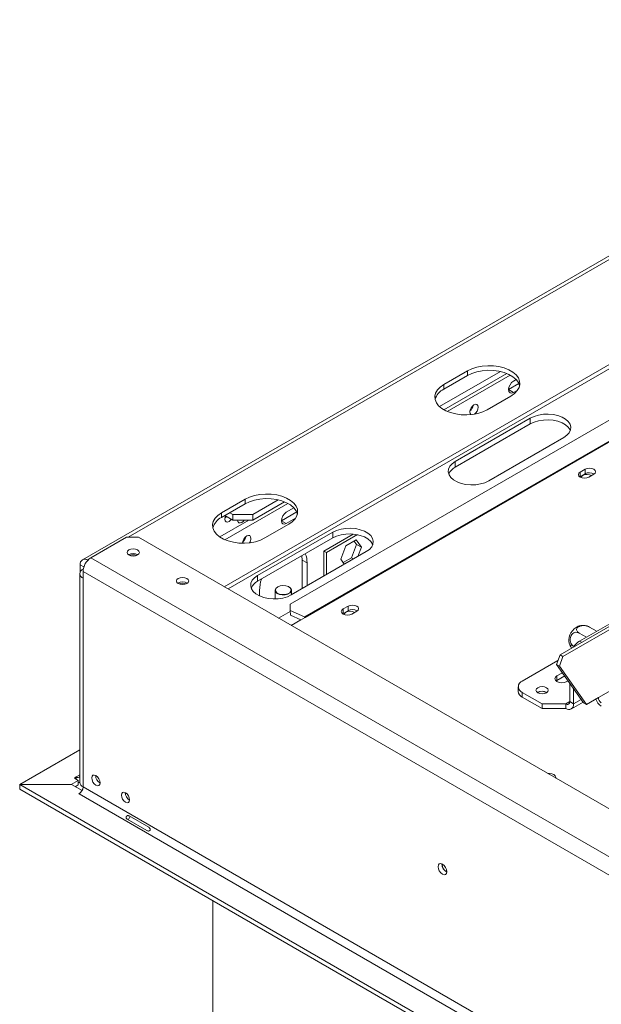
# Model space of a CAD drawing. Units: millimetres. Extents: x 0 to 568, y -22 to 272.
# Drawn here: x 165 to 176, y 78 to 97 of the extents above; entities that cross this region are included whole.
import ezdxf

# ---------------------------------------------------------------- set-up
doc = ezdxf.new("R2010")
doc.units = ezdxf.units.MM

msp = doc.modelspace()

# ---------------------------------------------------------------- linework, layer by layer
at = {"color": 7, "linetype": 'Continuous', "lineweight": 15}
for p, q in [((184.76110027, 97.31116562), (166.16026356, 86.57313115)), ((168.97410085, 86.03600891), (186.67925302, 96.25697569)), ((169.05268104, 85.99064553), (186.67925302, 96.16624894)), ((170.28561887, 85.68663457), (185.25271241, 94.32695376)), ((185.77496923, 94.21061224), (170.57217344, 85.43422504)), ((185.7913943, 94.20212428), (170.5885985, 85.42573708)), ((174.4691704, 90.31490504), (173.25858099, 89.61604665)), ((173.34243345, 90.05454184), (173.81383797, 90.32667788)), ((174.5969764, 90.27527743), (173.34641898, 89.553346)), ((173.81383797, 90.23595112), (173.81383797, 90.32667788)), ((173.34243345, 89.96381509), (173.81383797, 90.23595112)), ((173.41004857, 89.52192293), (174.66221662, 90.24478416)), ((174.8379553, 90.07403724), (174.63093914, 89.95452935)), ((174.78245295, 90.15542329), (174.72914842, 90.12465124)), ((173.34243345, 89.96381509), (173.34243345, 90.05454184)), ((174.72914842, 89.89783435), (174.63093914, 89.95452935)), ((174.72914842, 89.89783435), (174.8136505, 89.94661636)), ((174.67807959, 89.82776181), (174.20667507, 89.55562578)), ((175.65459617, 84.68340923), (184.60703731, 89.85154349)), ((175.71352174, 84.64939222), (184.66596288, 89.81752648)), ((175.06305995, 89.38753504), (173.57027897, 88.52577092)), ((175.06305995, 89.2741266), (175.06305995, 89.38753504)), ((175.06305995, 89.2741266), (173.57027897, 88.41236248)), ((174.23810204, 88.14024487), (175.73088302, 89.00200899)), ((176.41638376, 83.83033461), (185.05879998, 88.8194953)), ((173.57027897, 88.41236248), (173.57027897, 88.52577092)), ((176.15318291, 88.37044872), (176.05497363, 88.31375371)), ((176.05497363, 88.22302696), (176.05497363, 88.31375371)), ((176.15318291, 88.27972196), (176.15318291, 88.37044872)), ((176.04778462, 88.21849873), (176.05497363, 88.22302696)), ((176.05497363, 88.22302696), (176.15318291, 88.27972196)), ((176.22782195, 88.2139705), (176.32603123, 88.27066551)), ((168.92301607, 87.50326649), (169.39442059, 87.77540253)), ((169.39442059, 87.68467577), (169.39442059, 87.77540253)), ((170.04975301, 87.76362969), (169.54369869, 87.47149075)), ((170.17755902, 87.72400209), (169.54369869, 87.3580823)), ((168.92301607, 87.41253974), (169.39442059, 87.68467577)), ((168.99063118, 86.97064758), (170.24279923, 87.69350881)), ((170.41853791, 87.52276189), (170.11331248, 87.346559)), ((170.36303557, 87.60414794), (170.21152176, 87.51668088)), ((168.889242, 87.02550686), (169.46534198, 87.3580823)), ((168.92301607, 87.41253974), (168.92301607, 87.50326649)), ((169.15086159, 87.3580823), (168.9897722, 87.45107723)), ((169.15086159, 87.47149075), (169.08799743, 87.50778145)), ((169.15086159, 87.47149075), (169.54369869, 87.47149075)), ((169.15086159, 87.3580823), (169.15086159, 87.47149075)), ((169.54369869, 87.3580823), (169.15086159, 87.3580823)), ((169.54369869, 87.47149075), (169.54369869, 87.3580823)), ((170.21152176, 87.28986399), (170.11331248, 87.346559)), ((170.21152176, 87.28986399), (170.39423312, 87.39534101)), ((170.25866221, 87.27648646), (169.78725769, 87.00435043)), ((167.03346961, 87.02024346), (166.32636283, 86.6120394)), ((167.26917187, 87.02024346), (167.03346961, 87.02024346)), ((246.14300494, 41.48734882), (167.26917187, 87.02024346)), ((171.13468894, 87.11973473), (169.64190796, 86.25797061)), ((171.13468894, 87.00632629), (169.64190796, 86.14456217)), ((171.54238373, 87.08282318), (170.95791225, 86.74541498)), ((171.00898107, 86.7159262), (171.62402368, 87.07098274)), ((171.13468894, 87.00632629), (171.13468894, 87.11973473)), ((171.60322354, 86.96824832), (171.39683135, 86.84910065)), ((171.56170621, 86.94428087), (171.60821036, 86.8781138)), ((171.70641964, 86.82141879), (171.60322354, 86.96824832)), ((170.95791225, 86.74541498), (170.95791225, 86.24663161)), ((170.95791225, 86.74540761), (171.00898107, 86.7159262)), ((171.39683135, 86.84910065), (171.29363526, 86.58312344)), ((171.60821036, 86.8781138), (171.50501427, 86.61213659)), ((171.70641964, 86.82141879), (171.60821036, 86.8781138)), ((171.63508197, 86.63755337), (171.70641964, 86.82141879)), ((245.43589816, 40.94307675), (166.32636283, 86.6120394)), ((170.30973103, 85.87244456), (171.80251202, 86.73420868)), ((170.51918239, 86.65100191), (170.52579144, 86.56398358)), ((170.62400071, 86.50728858), (170.52579144, 86.56398358)), ((170.52579144, 86.56398358), (170.52579144, 85.99717358)), ((171.00898107, 86.27611302), (171.00898107, 86.7159262)), ((171.29363526, 86.58312344), (171.36497292, 86.48162274)), ((171.50501427, 86.61213659), (171.34013942, 86.51695636)), ((171.54803415, 86.58730174), (171.50501427, 86.61213659)), ((166.1142308, 86.3327134), (166.1142308, 86.47138786)), ((166.16922799, 86.38520777), (166.17421109, 86.38808444)), ((170.62400071, 86.05386859), (170.62400071, 86.50728858)), ((166.10414061, 86.29449575), (166.10414061, 82.14374663)), ((166.16922799, 86.33987388), (245.27876332, 40.67091122)), ((166.16922799, 86.33987388), (166.16922799, 86.20378374)), ((166.16922799, 86.20378374), (166.16922799, 82.05303461)), ((169.64190796, 86.14456217), (169.64190796, 86.25797061)), ((169.68119167, 85.9630165), (169.68119167, 85.85216709)), ((169.99148508, 85.9630976), (169.99148508, 85.79274955)), ((170.04258393, 86.03112202), (170.03865492, 86.02885312)), ((170.26653746, 86.02885312), (170.26260845, 86.03112202)), ((170.3137073, 85.87474001), (170.3137073, 85.9630976)), ((170.28561887, 85.68663457), (170.28497327, 85.56516454)), ((170.28497327, 85.56516454), (170.2931858, 85.4701938)), ((170.28497327, 85.56516454), (170.57217344, 85.43422504)), ((171.4391377, 85.64908835), (171.34092842, 85.59239334)), ((171.34092842, 85.50166658), (171.34092842, 85.59239334)), ((171.4391377, 85.55836159), (171.4391377, 85.64908835)), ((170.2931858, 85.4701938), (170.50127119, 85.37532409)), ((170.49885039, 85.37642778), (170.30775154, 85.26610876)), ((170.30991786, 85.26485817), (170.5885985, 85.42573708)), ((171.33373942, 85.49713835), (171.34092842, 85.50166658)), ((171.34092842, 85.50166658), (171.4391377, 85.55836159)), ((171.51377675, 85.49261013), (171.61198602, 85.54930513)), ((176.04318852, 84.95308007), (176.82886272, 85.40664014)), ((176.3749449, 85.15508359), (176.24066552, 85.23260142)), ((176.17763365, 85.03069359), (176.03427333, 85.11345375)), ((175.65459617, 84.68340923), (175.58598258, 84.49059299)), ((175.71352174, 84.64939222), (175.64490814, 84.45657599)), ((175.71352174, 84.64939222), (175.65459617, 84.68340923)), ((174.90396093, 84.15915829), (175.6138783, 84.56898486)), ((175.58598258, 84.49059299), (175.64490814, 84.45657599)), ((176.12175594, 83.7282836), (175.58598258, 84.49059299)), ((176.1806815, 83.6942666), (175.64490814, 84.45657599)), ((175.70223929, 84.32518054), (175.59142585, 84.2612093)), ((175.59142585, 84.17048254), (175.59142585, 84.2612093)), ((175.74760021, 84.26064008), (175.59142585, 84.17048254)), ((174.8226017, 84.04576827), (174.8226017, 83.95504152)), ((175.59142585, 84.17048254), (175.57511318, 84.15915092)), ((175.7878444, 84.14781929), (175.81562317, 84.16385562)), ((175.84676997, 83.75096898), (175.84676997, 84.11953931)), ((175.92533739, 83.70561297), (175.92533739, 84.00775197)), ((175.29679803, 83.70559823), (174.90396093, 83.93237826)), ((174.90396093, 83.93237826), (174.90396093, 83.8416515)), ((175.29679803, 83.61487147), (174.90396093, 83.8416515)), ((175.21430223, 83.93463131), (175.2068477, 83.92989827)), ((176.1806815, 83.6942666), (176.41638376, 83.83033461)), ((175.29679803, 83.61487147), (175.29679803, 83.70559823)), ((175.76820255, 83.70559823), (175.29679803, 83.70559823)), ((175.76820255, 83.61487147), (175.29679803, 83.61487147)), ((175.76820255, 83.61487147), (175.76820255, 83.70559823)), ((175.84676997, 83.75096898), (175.92533739, 83.70561297)), ((175.87930463, 83.60386968), (176.11398124, 83.7393456)), ((176.12175594, 83.7282836), (176.1806815, 83.6942666)), ((164.91377645, 82.10385083), (166.10414061, 82.79103343)), ((165.99637967, 82.22990829), (166.03566338, 82.2525863)), ((166.03566338, 82.2525863), (166.03566338, 82.20723029)), ((164.90984808, 82.09970432), (243.41305156, 36.7807696)), ((165.94222398, 82.09970432), (164.90984808, 82.09970432)), ((164.90984808, 82.00897757), (164.90984808, 82.09970432)), ((164.91377645, 82.10385083), (165.93515292, 82.10385083)), ((164.91377645, 82.09970432), (164.91377645, 82.10385083)), ((165.93515292, 82.10385083), (166.07494709, 82.18455229)), ((165.93515292, 82.09970432), (165.93515292, 82.10385083)), ((166.1488959, 81.98039517), (165.94222398, 82.09970432)), ((166.07494709, 82.18455229), (165.99637967, 82.22990829)), ((166.01367727, 82.05845522), (166.07494709, 82.09382553)), ((166.07494709, 82.09382553), (166.07494709, 82.18455229)), ((166.16922799, 82.05303461), (243.92373979, 37.16631039)), ((164.90984808, 82.00897757), (243.41305156, 36.69004284)), ((166.08280383, 81.92148745), (166.12490468, 81.94579175)), ((166.09066057, 81.91695185), (166.08280383, 81.92148745)), ((166.09066057, 81.91695185), (243.84517237, 37.03022763)), ((167.08512668, 81.47779305), (167.47796378, 81.25101302)), ((167.43966945, 81.18468528), (167.04683235, 81.41146531)), ((168.74820356, 63.99727683), (168.74820356, 79.79314212))]:
    msp.add_line(p, q, dxfattribs=at)
at = {"color": 8, "linetype": 'Continuous', "lineweight": 15}
for p, q in [((184.87220235, 97.30016384), (167.06492851, 87.02024346)), ((166.18566239, 86.43015129), (166.1142308, 86.47138786)), ((166.17323358, 86.38289539), (166.16922799, 86.38520777)), ((170.05856814, 85.40995927), (170.28699152, 85.54182528)), ((170.57365349, 85.41710951), (170.57217344, 85.43422504)), ((176.04318852, 84.95308007), (176.08245946, 84.93040944)), ((175.76820255, 83.70559823), (175.84676997, 83.75095423)), ((175.92533739, 83.70561297), (176.0763987, 83.79281881)), ((166.10414061, 82.29211736), (166.03566338, 82.2525863))]:
    msp.add_line(p, q, dxfattribs=at)
at = {"color": 7, "linetype": 'Continuous', "lineweight": 15, "flags": 128}
for points in [[(173.81383797, 90.32667788), (173.90059764, 90.36826818), (173.99911817, 90.39994717), (174.10604456, 90.42063607), (174.21773556, 90.42963035), (174.33038767, 90.42662371), (174.44016465, 90.41171854), (174.54332819, 90.38542241), (174.63636516, 90.34863082), (174.71610732, 90.30259665), (174.77983913, 90.24888755), (174.82539029, 90.18933251), (174.8512096, 90.1259596), (174.85641782, 90.06092693), (174.84083759, 89.99644908), (174.80499948, 89.93472179), (174.75012391, 89.8778471), (174.67807959, 89.82776181)], [(173.81383797, 90.23595112), (173.90059764, 90.27754142), (173.99911817, 90.30922041), (174.10604456, 90.32990932), (174.21773556, 90.33890359), (174.33038767, 90.33589695), (174.44016465, 90.32099178), (174.54332819, 90.29469566), (174.63636516, 90.25790406), (174.71610732, 90.2118699), (174.77983913, 90.15816079), (174.82539029, 90.09860575), (174.8512096, 90.03523285), (174.85199669, 90.03185647)], [(174.72914842, 90.12465124), (174.69156535, 90.09432229), (174.65970397, 90.05134525), (174.63841488, 90.00226297), (174.63093914, 89.95454778), (174.63841488, 89.9154639), (174.65970397, 89.89096149), (174.69156535, 89.88477081), (174.72914842, 89.89783435)], [(174.20667507, 89.55562578), (174.1199154, 89.51403548), (174.02139488, 89.48235648), (173.91446849, 89.46166758), (173.80277749, 89.45267331), (173.69012538, 89.45567995), (173.58034839, 89.47058512), (173.47718486, 89.49688124), (173.38414788, 89.53367284), (173.30440572, 89.579707), (173.24067391, 89.63341611), (173.19512275, 89.69297115), (173.16930344, 89.75634405), (173.16409522, 89.82137673), (173.17967545, 89.88585457), (173.21551356, 89.94758186), (173.27038914, 90.00445655), (173.34243345, 90.05454184)], [(174.02597001, 89.60530654), (174.01969039, 89.638137), (174.00180755, 89.65871903), (173.97504399, 89.66391919), (173.94347421, 89.65294582), (173.91190444, 89.62746951), (173.88514088, 89.59136879), (173.86725804, 89.55013968), (173.86097842, 89.51005892), (173.86725804, 89.47722846), (173.8831052, 89.45790705)], [(175.73088302, 89.00200899), (175.79301037, 89.04629901), (175.83782891, 89.09707802), (175.86337987, 89.15212672), (175.86854654, 89.20903922), (175.85310313, 89.26532818), (175.81772457, 89.3185335), (175.76395708, 89.36632984), (175.69415056, 89.40662829), (175.61135589, 89.4376676), (175.51919159, 89.45809121), (175.42168569, 89.4670065), (175.32309966, 89.46402384), (175.22774218, 89.44927359), (175.13978083, 89.42340039), (175.06305995, 89.38753504)], [(175.85886501, 89.13806779), (175.85310313, 89.15191973), (175.81772457, 89.20512505), (175.76395708, 89.2529214), (175.69415056, 89.29321984), (175.61135589, 89.32425915), (175.51919159, 89.34468276), (175.42168569, 89.35359806), (175.32309966, 89.3506154), (175.22774218, 89.33586514), (175.13978083, 89.30999195), (175.06305995, 89.2741266)], [(173.57027897, 88.52577092), (173.50815162, 88.4814809), (173.46333308, 88.4307019), (173.43778212, 88.3756532), (173.43261545, 88.31874069), (173.44805886, 88.26245173), (173.48343742, 88.20924642), (173.53720491, 88.16145007), (173.60701143, 88.12115162), (173.6898061, 88.09011231), (173.7819704, 88.06968871), (173.8794763, 88.06077341), (173.97806233, 88.06375607), (174.07341981, 88.07850632), (174.16138116, 88.10437952), (174.23810204, 88.14024487)], [(176.05497363, 88.31375371), (176.02847918, 88.29086325), (176.01917557, 88.26386211), (176.02847918, 88.23686096), (176.05497363, 88.2139705), (176.09462537, 88.19867558), (176.14139779, 88.19330472), (176.18817021, 88.19867558), (176.22782195, 88.2139705)], [(176.32603123, 88.27066551), (176.35252568, 88.29355597), (176.36182929, 88.32055711), (176.35252568, 88.34755826), (176.32603123, 88.37044872), (176.28637949, 88.38574364), (176.23960707, 88.3911145), (176.19283465, 88.38574364), (176.15318291, 88.37044872)], [(176.10800664, 88.24910666), (176.08271648, 88.22725667), (176.07400404, 88.20509893)], [(169.39442059, 87.77540253), (169.48118026, 87.81699283), (169.57970079, 87.84867182), (169.68662717, 87.86936072), (169.79831817, 87.878355), (169.91097028, 87.87534836), (170.02074727, 87.86044319), (170.1239108, 87.83414706), (170.21694778, 87.79735547), (170.29668994, 87.7513213), (170.36042175, 87.6976122), (170.40597291, 87.63805716), (170.43179222, 87.57468425), (170.43700044, 87.50965158), (170.42142021, 87.44517373), (170.3855821, 87.38344644), (170.33070652, 87.32657175), (170.25866221, 87.27648646)], [(169.39442059, 87.68467577), (169.48118026, 87.72626607), (169.57970079, 87.75794507), (169.68662717, 87.77863397), (169.79831817, 87.78762824), (169.91097028, 87.7846216), (170.02074727, 87.76971643), (170.1239108, 87.74342031), (170.21694778, 87.70662871), (170.29668994, 87.66059455), (170.36042175, 87.60688544), (170.40597291, 87.5473304), (170.43179222, 87.4839575), (170.43257931, 87.48058112)], [(169.78725769, 87.00435043), (169.70049802, 86.96276013), (169.60197749, 86.93108113), (169.4950511, 86.91039223), (169.3833601, 86.90139796), (169.27070799, 86.9044046), (169.16093101, 86.91930977), (169.05776748, 86.94560589), (168.9647305, 86.98239749), (168.88498834, 87.02843165), (168.82125653, 87.08214076), (168.77570537, 87.1416958), (168.74988606, 87.2050687), (168.74467784, 87.27010138), (168.76025807, 87.33457922), (168.79609618, 87.39630651), (168.85097176, 87.4531812), (168.92301607, 87.50326649)], [(169.00499583, 87.44228881), (168.99607799, 87.41849954), (168.98979837, 87.37841878)], [(168.98979837, 87.37841878), (168.99607799, 87.34558832), (169.01396083, 87.32500629), (169.04072439, 87.31980613), (169.07229417, 87.3307795), (169.10386394, 87.35625581), (169.12001768, 87.37588811)], [(169.0218084, 87.43258312), (169.00565466, 87.41295082), (168.99169758, 87.39983852)], [(169.24141619, 87.3580823), (169.24779277, 87.33039236), (169.26652717, 87.30883024), (169.29456519, 87.30338244), (169.32763828, 87.31487835), (169.36071138, 87.34156782), (169.37465582, 87.3580823)], [(170.21152176, 87.51668088), (170.1739387, 87.48635194), (170.14207731, 87.44337489), (170.12078822, 87.39429261), (170.11331248, 87.34657743), (170.12078822, 87.30749354), (170.14207731, 87.28299113), (170.1739387, 87.27680045), (170.21152176, 87.28986399)], [(171.80251202, 86.73420868), (171.86463936, 86.7784987), (171.9094579, 86.8292777), (171.93500886, 86.88432641), (171.94017554, 86.94123891), (171.92473212, 86.99752787), (171.88935356, 87.05073319), (171.83558607, 87.09852953), (171.76577955, 87.13882798), (171.68298488, 87.16986729), (171.59082058, 87.1902909), (171.49331468, 87.19920619), (171.39472865, 87.19622353), (171.29937117, 87.18147328), (171.21140982, 87.15560008), (171.13468894, 87.11973473)], [(169.50834335, 86.99733618), (169.50206373, 87.03016664), (169.48418089, 87.05074867), (169.45741733, 87.05594884), (169.42584756, 87.04497547), (169.39427778, 87.01949915), (169.36751422, 86.98339844), (169.34963138, 86.94216932), (169.34335177, 86.90208857), (169.34335635, 86.90108708)], [(171.93049401, 86.87026748), (171.92473212, 86.88411942), (171.88935356, 86.93732474), (171.83558607, 86.98512109), (171.76577955, 87.02541953), (171.68298488, 87.05645884), (171.59082058, 87.07688245), (171.49331468, 87.08579775), (171.39472865, 87.08281509), (171.29937117, 87.06806483), (171.21140982, 87.04219164), (171.13468894, 87.00632629)], [(167.08061007, 86.76624982), (167.05411562, 86.74335936), (167.04481201, 86.71635822), (167.05411562, 86.68935707), (167.08061007, 86.66646661), (167.12026181, 86.65117169), (167.16703423, 86.64580083), (167.21380665, 86.65117169), (167.25345839, 86.66646661), (167.27995284, 86.68935707), (167.28925645, 86.71635822), (167.27995284, 86.74335936), (167.25345839, 86.76624982), (167.21380665, 86.78154474), (167.16703423, 86.7869156), (167.12026181, 86.78154474), (167.08061007, 86.76624982)], [(168.06270282, 86.19929975), (168.03620837, 86.17640928), (168.02690476, 86.14940814), (168.03620837, 86.122407), (168.06270282, 86.09951653), (168.10235456, 86.08422161), (168.14912698, 86.07885075), (168.1958994, 86.08422161), (168.23555114, 86.09951653), (168.26204559, 86.122407), (168.2713492, 86.14940814), (168.26204559, 86.17640928), (168.23555114, 86.19929975), (168.1958994, 86.21459466), (168.14912698, 86.21996553), (168.10235456, 86.21459466), (168.06270282, 86.19929975)], [(169.64190796, 86.25797061), (169.57978062, 86.21368059), (169.53496207, 86.16290159), (169.50941111, 86.10785289), (169.50424444, 86.05094038), (169.51968786, 85.99465142), (169.55506642, 85.94144611), (169.6088339, 85.89364976), (169.67864042, 85.85335131), (169.76143509, 85.822312), (169.85359939, 85.8018884), (169.9511053, 85.7929731), (170.04969133, 85.79595576), (170.14504881, 85.81070601), (170.23301015, 85.83657921), (170.30973103, 85.87244456)], [(170.03867343, 86.0288638), (170.00521274, 86.00066526), (169.99165699, 85.967393), (169.99983698, 85.93354062), (170.02864794, 85.90368007), (170.0741988, 85.88184419), (170.13033767, 85.87098203), (170.18948267, 85.87256059), (170.24364595, 85.88636667), (170.28551245, 85.91053569), (170.30942788, 85.94180349), (170.31216232, 85.97594717), (170.29334647, 86.00835544), (170.26653746, 86.02885312)], [(170.0426018, 86.03113234), (170.01029492, 86.00390617), (169.99720662, 85.97178122), (170.00510454, 85.93909617), (170.03292202, 85.91026529), (170.07690216, 85.88918237), (170.1311052, 85.87869477), (170.18821072, 85.88021889), (170.2405063, 85.8935489), (170.28092913, 85.91688451), (170.30401989, 85.9470741), (170.30666004, 85.98004042), (170.28849301, 86.01133117), (170.25197236, 86.03672036), (170.20203041, 86.05277905), (170.1454121, 86.05733843), (170.08976404, 86.04978271), (170.0426018, 86.03113234)], [(171.34092842, 85.59239334), (171.31443398, 85.56950288), (171.30513036, 85.54250173), (171.31443398, 85.51550059), (171.34092842, 85.49261013), (171.38058017, 85.47731521), (171.42735258, 85.47194435), (171.474125, 85.47731521), (171.51377675, 85.49261013)], [(171.61198602, 85.54930513), (171.63848047, 85.5721956), (171.64778408, 85.59919674), (171.63848047, 85.62619788), (171.61198602, 85.64908835), (171.57233428, 85.66438327), (171.52556186, 85.66975413), (171.47878944, 85.66438327), (171.4391377, 85.64908835)], [(171.39396143, 85.52774629), (171.36867128, 85.5058963), (171.35994907, 85.4836322)], [(175.59142585, 84.2612093), (175.56131852, 84.23519741), (175.55074624, 84.20451429), (175.56131852, 84.17383118), (175.59142585, 84.14781929), (175.63648465, 84.1304387), (175.68963513, 84.12433544), (175.7427856, 84.1304387), (175.7878444, 84.14781929)], [(175.21037386, 83.92784266), (175.25002561, 83.91254774), (175.29679803, 83.90717688), (175.34357045, 83.91254774), (175.38322219, 83.92784266), (175.40971664, 83.95073312), (175.41902025, 83.97773426), (175.40971664, 84.00473541), (175.38322219, 84.02762587), (175.34357045, 84.04292079), (175.29679803, 84.04829165), (175.25002561, 84.04292079), (175.21037386, 84.02762587), (175.18387942, 84.00473541), (175.1745758, 83.97773426), (175.18387942, 83.95073312), (175.21037386, 83.92784266)], [(166.5070679, 82.13698856), (166.50078828, 82.17706932), (166.48290544, 82.21829843), (166.45614188, 82.25439915), (166.42457211, 82.27987547), (166.39300234, 82.29084884), (166.36623877, 82.28564867), (166.34835593, 82.26506664), (166.34207632, 82.23223618), (166.34835593, 82.19215542), (166.36623877, 82.15092631), (166.39300234, 82.11482559), (166.42457211, 82.08934928), (166.45614188, 82.07837591), (166.48290544, 82.08357607), (166.50078828, 82.1041581), (166.5070679, 82.13698856)], [(175.56423201, 82.23160717), (175.56829835, 82.24965568), (175.55899473, 82.27665682), (175.53250029, 82.29954729), (175.49284854, 82.31484221), (175.44607612, 82.32021307), (175.4148118, 82.31786562)], [(166.07494709, 82.14494344), (166.09579628, 82.14095788), (166.1042134, 82.14046344)], [(167.09632355, 81.79681852), (167.09004393, 81.83689927), (167.07216109, 81.87812839), (167.04539753, 81.91422911), (167.01382776, 81.93970542), (166.98225799, 81.95067879), (166.95549443, 81.94547862), (166.93761159, 81.92489659), (166.93133197, 81.89206613), (166.93761159, 81.85198538), (166.95549443, 81.81075626), (166.98225799, 81.77465554), (167.01382776, 81.74917923), (167.04539753, 81.73820586), (167.07216109, 81.74340603), (167.09004393, 81.76398806), (167.09632355, 81.79681852)], [(173.40135902, 80.36846372), (173.39478037, 80.41045308), (173.37604596, 80.45364549), (173.34800795, 80.49146529), (173.31493485, 80.51815476), (173.28186176, 80.52965067), (173.25382374, 80.52420287), (173.23508934, 80.50264075), (173.22851069, 80.46824693), (173.23508934, 80.42625757), (173.25382374, 80.38306516), (173.28186176, 80.34524536), (173.31493485, 80.31855589), (173.34800795, 80.30705998), (173.37604596, 80.31250778), (173.39478037, 80.3340699), (173.40135902, 80.36846372)]]:
    msp.add_lwpolyline(points, dxfattribs=at)
at = {"color": 7, "linetype": 'Continuous', "lineweight": 15}
for centre, radius, start, end in [((173.48538084, 89.66585585), 0.3304749, 115.629589393, 163.499161869), ((173.74079969, 89.67468424), 0.18817774, 310.446475445, 349.558901087), ((173.84492687, 89.61412887), 0.18125796, 305.939944683, 357.210152705), ((173.69361798, 88.16812348), 0.27361506, 116.79346109, 156.710717235), ((176.19013553, 88.0976115), 0.17232509, 58.385560356, 118.46310443), ((176.23931462, 88.12291694), 0.17890357, 58.33881471, 118.779630814), ((169.06596346, 87.1145805), 0.3304749, 115.62958939, 163.499161903), ((169.22317303, 87.06671389), 0.18817774, 310.446475487, 349.558901046), ((169.33091457, 87.00565023), 0.17762346, 326.807916028, 357.317167026), ((166.20934008, 86.48731524), 0.09643369, 53.159383215, 189.506760235), ((166.51038713, 86.32434924), 0.34151218, 122.60547834, 177.394521514), ((167.16703423, 86.52345467), 0.17473273, 57.605168418, 122.394831582), ((167.16703423, 86.48421559), 0.18631554, 68.622935071, 111.377054315), ((170.18175586, 86.52007595), 0.44242969, 358.343771884, 22.815569198), ((166.20365622, 86.29449575), 0.09702563, 110.783420799, 249.216579201), ((170.51090876, 85.95023059), 0.8298156, 163.413113075, 179.117143827), ((168.14912698, 85.95653828), 0.17470209, 57.579805389, 122.420234476), ((168.14912698, 85.91727339), 0.18630781, 68.615716284, 111.384282375), ((169.76524698, 85.90032316), 0.27361506, 116.793461089, 156.710717245), ((171.52526941, 85.40155656), 0.17890357, 58.338814713, 118.779630813), ((170.49178056, 85.25852073), 0.19322272, 59.929242232, 65.413706864), ((171.47609032, 85.37625113), 0.17232509, 58.385560356, 118.463104429), ((176.14006202, 84.96512688), 0.3091604, 113.580512703, 186.423323328), ((176.24727536, 84.62310902), 0.38798496, 121.736759042, 145.844545463), ((174.94699621, 84.04576827), 0.12128203, 110.783420799, 249.216579201), ((174.96161755, 83.9689044), 0.13970536, 185.694799251, 245.625341706), ((175.29679803, 83.78483072), 0.17473273, 57.605168318, 122.394831682), ((175.29643206, 83.78312928), 0.17233158, 58.393408456, 118.462287208), ((176.61452179, 83.877103), 0.25771128, 196.863831428, 237.303582067), ((176.54431844, 83.83615635), 0.12806707, 182.605478486, 237.39452166), ((175.79887282, 83.74319929), 0.04852324, 230.796714764, 9.214036991), ((175.82954308, 83.69007359), 0.09704649, 230.796714764, 9.21403699), ((166.06655084, 82.29011559), 0.04860538, 230.544836237, 320.657151383), ((166.58941878, 82.27975685), 0.16869439, 179.177451342, 240.597103698), ((165.99864843, 82.06079693), 0.17075609, 302.60547834, 357.394521514), ((166.21535329, 82.15483693), 0.11176428, 185.694799251, 245.625341706), ((167.17861173, 81.93957009), 0.16863736, 179.236196282, 240.758427185), ((173.48195403, 80.51477344), 0.17470085, 177.589603197, 242.40502027), ((173.47762736, 80.51226478), 0.16643342, 177.258570993, 242.639829792)]:
    msp.add_arc(centre, radius, start, end, dxfattribs=at)
for points, knots in [([(176.24066552, 85.23260142), (176.2262473, 85.2395394), (176.19739126, 85.25342478), (176.14220209, 85.26308222), (176.08646716, 85.26192342), (176.03849269, 85.24952474), (176.00512164, 85.2297908), (175.98617235, 85.2058671), (175.9808538, 85.17896084), (175.99056677, 85.15027494), (176.01107255, 85.12797981), (176.02887182, 85.11683564), (176.03427333, 85.11345375)], [0, 0, 0, 0, 0.1157185426, 0.2315943078, 0.3492625834, 0.4554706957, 0.55000222, 0.6399909873, 0.7338655769, 0.8369387658, 0.9505161429, 1, 1, 1, 1]), ([(176.18637589, 85.25483511), (176.17468188, 85.25777994), (176.14118548, 85.26621515), (176.08538515, 85.26377977), (176.03918655, 85.25756358), (176.01747013, 85.24837332), (176.01501629, 85.24733487)], [0, 0, 0, 0, 0.2068055754, 0.5923750411, 0.953940649, 1, 1, 1, 1]), ([(176.18665828, 85.25617963), (176.19323599, 85.25449328), (176.20742759, 85.25085493), (176.22905972, 85.23897506), (176.24066552, 85.23260142)], [0, 0, 0, 0, 0.46349262126, 1, 1, 1, 1]), ([(176.03427333, 85.11345375), (176.0204551, 85.11953803), (175.99279988, 85.13171487), (175.94722576, 85.12769183), (175.90592639, 85.10599382), (175.8753149, 85.06889072), (175.85883258, 85.02512714), (175.85498101, 84.97972211), (175.86264411, 84.93434529), (175.88235154, 84.89143905), (175.907386, 84.86270044), (175.92556154, 84.8510209), (175.93107723, 84.84747654)], [0, 0, 0, 0, 0.1157185426, 0.2315943078, 0.3492625834, 0.4554706957, 0.55000222, 0.6399909873, 0.7338655769, 0.8369387658, 0.9505161429, 1, 1, 1, 1]), ([(175.83294357, 84.9324239), (175.83312672, 84.930746), (175.83575923, 84.9066292), (175.8454182, 84.87876016), (175.85940903, 84.85590398), (175.86157105, 84.852372)], [0, 0, 0, 0, 0.05946169902, 0.85465801003, 1, 1, 1, 1]), ([(175.93107723, 84.84747654), (175.91976451, 84.85359952), (175.8948787, 84.86706892), (175.86786805, 84.87496041), (175.8545065, 84.87028134), (175.85780767, 84.85586433), (175.86859656, 84.83812695), (175.87969956, 84.8255163), (175.88679654, 84.81745565)], [0, 0, 0, 0, 0.1770084752, 0.3893847298, 0.5919155162, 0.7745063903, 0.8558656677, 1, 1, 1, 1]), ([(167.04683235, 81.41146531), (167.04184268, 81.41564951), (167.03299478, 81.42306914), (167.02590971, 81.43485462), (167.02418278, 81.44437746), (167.02464997, 81.45129021), (167.02674958, 81.45835156), (167.03023, 81.46527862), (167.03453882, 81.47173893), (167.03964718, 81.477105), (167.04542408, 81.48098008), (167.05453102, 81.48425529), (167.0682406, 81.48401576), (167.07904229, 81.48003521), (167.08512668, 81.47779305)], [0, 0, 0, 0, 0.1655595111, 0.2935780167, 0.3474647658, 0.3976995665, 0.4474557478, 0.4999931795, 0.5529458334, 0.603059197, 0.6535354658, 0.7075125521, 0.8352471676, 1, 1, 1, 1]), ([(167.07025832, 81.39794179), (167.07096185, 81.40090279), (167.0737732, 81.41273503), (167.08614114, 81.43303497), (167.09756279, 81.45381606), (167.10640727, 81.46218797), (167.10858599, 81.46425028)], [0, 0, 0, 0, 0.1250248146, 0.4996015103, 0.8767336041, 1, 1, 1, 1]), ([(167.47796378, 81.25101302), (167.48336634, 81.24659038), (167.4929464, 81.23874795), (167.50208225, 81.2257782), (167.50544766, 81.21530917), (167.50601857, 81.20779694), (167.5046702, 81.20030178), (167.50146852, 81.19321375), (167.49687979, 81.18691508), (167.4910129, 81.18198704), (167.48418906, 81.17871655), (167.47343525, 81.17639236), (167.45767336, 81.17781705), (167.44615662, 81.18221052), (167.43966945, 81.18468528)], [0, 0, 0, 0, 0.1655595111, 0.2935780167, 0.3474647658, 0.3976995665, 0.4474557478, 0.4999931795, 0.5529458334, 0.603059197, 0.6535354658, 0.7075125521, 0.8352471676, 1, 1, 1, 1])]:
    msp.add_open_spline(points, degree=3, knots=knots, dxfattribs=at)

doc.saveas('drawing.dxf')
